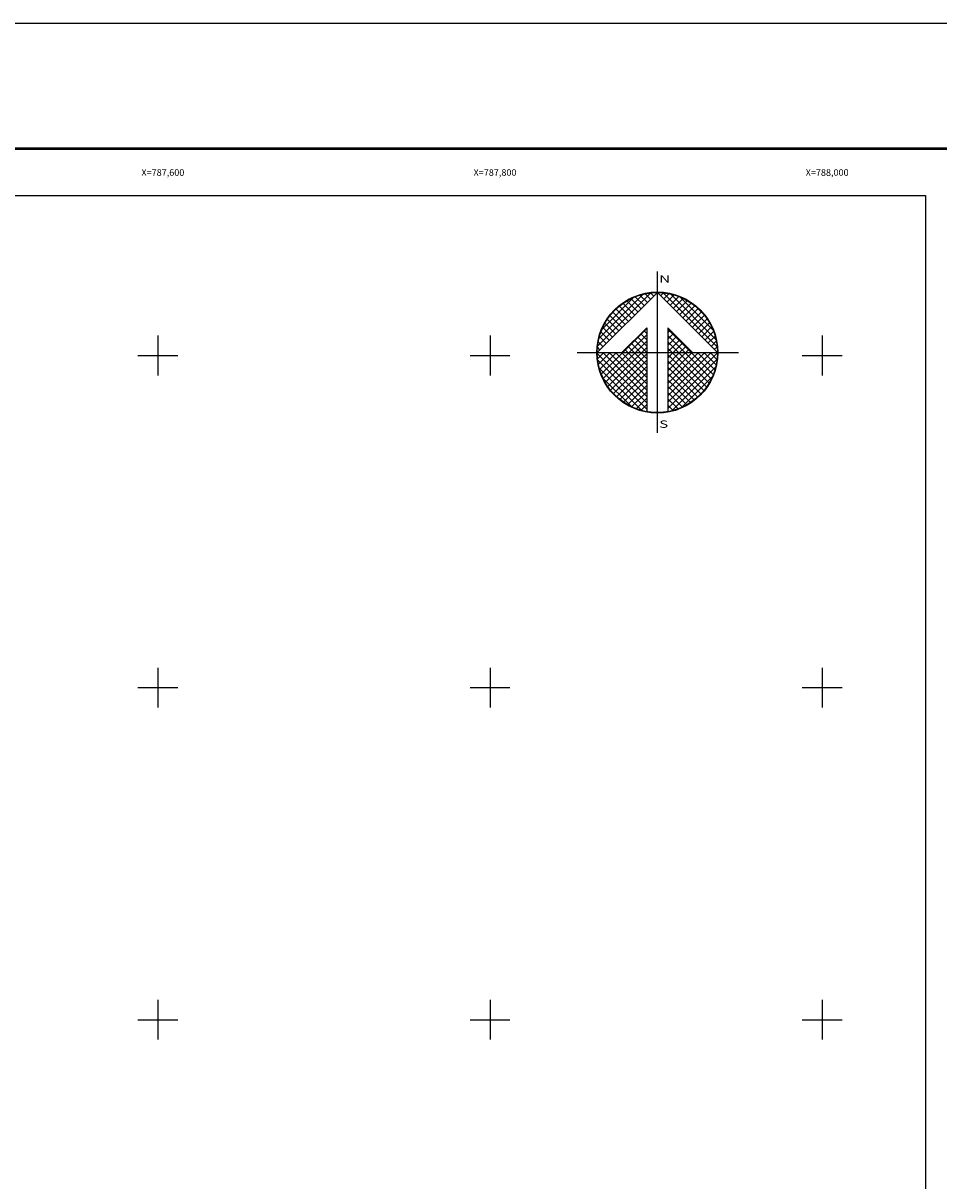
# Model space of a CAD drawing. Units: millimetres. Extents: x 786138 to 790152, y 2697765 to 2767000.
# Drawn here: x 787519 to 788070, y 2766303 to 2767000 of the extents above; entities that cross this region are included whole.
import ezdxf
from ezdxf.enums import TextEntityAlignment as Align

# ---------------------------------------------------------------- set-up
doc = ezdxf.new("R2010")
doc.units = ezdxf.units.MM
doc.header["$LTSCALE"] = 40
doc.linetypes.add('OCULTA1', pattern=[0.15, 0.1, -0.05])
for name, color, linetype in [('CUDRO_PTS_GPS', 7, 'Continuous'), ('CVL_RET', 7, 'Continuous'), ('CVL_RET_TX', 2, 'Continuous'), ('CVL_RETUTM', 8, 'Continuous'), ('Lomo', 7, 'Continuous'), ('MARGEN', 7, 'Continuous'), ('NOR', 8, 'Continuous'), ('Pleamar_maxima', 1, 'OCULTA1')]:
    doc.layers.add(name, color=color, linetype=linetype)
doc.styles.add('MONOTXT4', font='MONOTXT4.shx')
doc.styles.add('ROMAND', font='romand', dxfattribs={"height": 80})

# ---------------------------------------------------------------- blocks, each defined once
blk = doc.blocks.new('*X4')
at = {"color": 0}
for p, q in [((631618.138, 2545735.196), (631622.474, 2545739.532)), ((631618.246, 2545735.818), (631621.852, 2545739.424)), ((631621.932, 2545738.496), (631621.207, 2545739.22)), ((631622.189, 2545738.753), (631621.589, 2545739.353)), ((631622.446, 2545739.01), (631621.999, 2545739.457)), ((631622.703, 2545739.267), (631622.442, 2545739.528)), ((631622.96, 2545739.524), (631622.925, 2545739.559)), ((631623.006, 2545739.55), (631623.016, 2545739.56)), ((631623.263, 2545739.293), (631623.504, 2545739.533)), ((631627.86, 2545735.138), (631623.46, 2545739.538)), ((631623.52, 2545739.036), (631623.95, 2545739.466)), ((631623.777, 2545738.779), (631624.363, 2545739.365)), ((631624.034, 2545738.522), (631624.748, 2545739.235)), ((631627.762, 2545735.75), (631624.072, 2545739.44)), ((631618.5, 2545736.586), (631621.084, 2545739.17)), ((631620.904, 2545737.467), (631619.91, 2545738.461)), ((631621.161, 2545737.724), (631620.203, 2545738.683)), ((631621.418, 2545737.982), (631620.516, 2545738.883)), ((631621.675, 2545738.239), (631620.85, 2545739.063)), ((631624.291, 2545738.265), (631625.107, 2545739.08)), ((631624.548, 2545738.008), (631625.444, 2545738.903)), ((631624.806, 2545737.751), (631625.759, 2545738.704)), ((631627.529, 2545736.497), (631624.819, 2545739.207)), ((631625.063, 2545737.493), (631626.054, 2545738.485)), ((631626.8, 2545737.741), (631626.063, 2545738.477)), ((631619.876, 2545736.439), (631618.931, 2545737.384)), ((631620.133, 2545736.696), (631619.146, 2545737.682)), ((631620.39, 2545736.953), (631619.382, 2545737.961)), ((631620.647, 2545737.21), (631619.636, 2545738.221)), ((631625.32, 2545737.236), (631626.329, 2545738.246)), ((631625.577, 2545736.979), (631626.586, 2545737.989)), ((631625.834, 2545736.722), (631626.823, 2545737.712)), ((631626.091, 2545736.465), (631627.041, 2545737.415)), ((631619.361, 2545735.925), (631618.562, 2545736.725)), ((631619.618, 2545736.182), (631618.735, 2545737.065)), ((631620.187, 2545734.674), (631622.14, 2545736.627)), ((631622.14, 2545736.232), (631621.91, 2545736.462)), ((631625.754, 2545734.674), (631623.853, 2545736.575)), ((631623.853, 2545736.284), (631624.057, 2545736.488)), ((631626.348, 2545736.208), (631627.238, 2545737.098)), ((631626.605, 2545735.951), (631627.414, 2545736.76)), ((631626.862, 2545735.694), (631627.567, 2545736.399)), ((631618.59, 2545735.154), (631618.19, 2545735.554)), ((631618.847, 2545735.411), (631618.286, 2545735.972)), ((631619.104, 2545735.668), (631618.411, 2545736.361)), ((631620.701, 2545734.674), (631622.14, 2545736.113)), ((631622.14, 2545734.689), (631621.138, 2545735.69)), ((631621.215, 2545734.674), (631622.14, 2545735.599)), ((631622.14, 2545735.203), (631621.395, 2545735.947)), ((631622.14, 2545735.717), (631621.652, 2545736.205)), ((631623.853, 2545735.77), (631624.314, 2545736.231)), ((631625.239, 2545734.674), (631623.853, 2545736.061)), ((631623.853, 2545735.256), (631624.571, 2545735.974)), ((631623.853, 2545734.741), (631624.828, 2545735.717)), ((631624.725, 2545734.674), (631623.853, 2545735.547)), ((631624.3, 2545734.674), (631625.085, 2545735.459)), ((631627.119, 2545735.437), (631627.695, 2545736.013)), ((631627.376, 2545735.18), (631627.794, 2545735.598)), ((631618.11, 2545734.654), (631618.13, 2545734.674)), ((631622.14, 2545730.576), (631618.111, 2545734.605)), ((631618.333, 2545734.897), (631618.129, 2545735.101)), ((631618.137, 2545734.166), (631618.644, 2545734.674)), ((631618.204, 2545733.72), (631619.158, 2545734.674)), ((631618.306, 2545733.307), (631619.673, 2545734.674)), ((631618.435, 2545732.922), (631620.187, 2545734.674)), ((631622.14, 2545731.09), (631618.556, 2545734.674)), ((631618.59, 2545732.563), (631620.701, 2545734.674)), ((631618.768, 2545732.227), (631621.215, 2545734.674)), ((631618.966, 2545731.911), (631621.729, 2545734.674)), ((631622.14, 2545731.605), (631619.07, 2545734.674)), ((631619.185, 2545731.616), (631622.14, 2545734.57)), ((631622.14, 2545732.119), (631619.584, 2545734.674)), ((631622.14, 2545732.633), (631620.098, 2545734.674)), ((631620.612, 2545734.674), (631620.367, 2545734.919)), ((631622.14, 2545733.147), (631620.612, 2545734.674)), ((631621.127, 2545734.674), (631620.624, 2545735.176)), ((631621.641, 2545734.674), (631620.881, 2545735.433)), ((631622.14, 2545733.661), (631621.127, 2545734.674)), ((631622.14, 2545734.175), (631621.641, 2545734.674)), ((631621.729, 2545734.674), (631622.14, 2545735.085)), ((631624.211, 2545734.674), (631623.853, 2545735.032)), ((631623.853, 2545731.143), (631627.384, 2545734.674)), ((631623.853, 2545731.657), (631626.87, 2545734.674)), ((631623.853, 2545732.171), (631626.356, 2545734.674)), ((631623.853, 2545732.685), (631625.842, 2545734.674)), ((631623.853, 2545733.199), (631625.328, 2545734.674)), ((631623.853, 2545733.713), (631624.814, 2545734.674)), ((631623.853, 2545734.227), (631624.3, 2545734.674)), ((631623.853, 2545730.629), (631627.882, 2545734.658)), ((631626.784, 2545731.587), (631623.853, 2545734.518)), ((631627.005, 2545731.881), (631624.211, 2545734.674)), ((631627.206, 2545732.194), (631624.725, 2545734.674)), ((631624.814, 2545734.674), (631625.342, 2545735.202)), ((631627.386, 2545732.528), (631625.239, 2545734.674)), ((631625.328, 2545734.674), (631625.599, 2545734.945)), ((631627.543, 2545732.885), (631625.754, 2545734.674)), ((631625.842, 2545734.674), (631625.856, 2545734.688)), ((631627.675, 2545733.267), (631626.268, 2545734.674)), ((631627.779, 2545733.677), (631626.782, 2545734.674)), ((631627.85, 2545734.119), (631627.296, 2545734.674)), ((631627.633, 2545734.923), (631627.859, 2545735.149)), ((631627.882, 2545734.602), (631627.81, 2545734.674)), ((631622.14, 2545730.062), (631618.15, 2545734.052)), ((631619.424, 2545731.341), (631622.14, 2545734.056)), ((631623.853, 2545730.114), (631627.85, 2545734.111)), ((631626.543, 2545731.314), (631623.853, 2545734.004)), ((631621.734, 2545729.954), (631618.276, 2545733.411)), ((631619.682, 2545731.084), (631622.14, 2545733.542)), ((631619.959, 2545730.847), (631622.14, 2545733.028)), ((631626.284, 2545731.059), (631623.853, 2545733.49)), ((631626.005, 2545730.824), (631623.853, 2545732.976)), ((631624.188, 2545729.936), (631627.734, 2545733.482)), ((631624.972, 2545730.206), (631627.465, 2545732.698)), ((631620.924, 2545730.249), (631618.571, 2545732.602)), ((631620.255, 2545730.63), (631622.14, 2545732.514)), ((631620.572, 2545730.432), (631622.14, 2545732)), ((631625.706, 2545730.609), (631623.853, 2545732.462)), ((631625.387, 2545730.413), (631623.853, 2545731.948)), ((631620.91, 2545730.256), (631622.14, 2545731.486)), ((631621.271, 2545730.103), (631622.14, 2545730.972)), ((631625.047, 2545730.239), (631623.853, 2545731.434)), ((631624.684, 2545730.089), (631623.853, 2545730.92)), ((631621.657, 2545729.975), (631622.14, 2545730.458)), ((631622.072, 2545729.876), (631622.14, 2545729.943)), ((631624.294, 2545729.964), (631623.853, 2545730.405)), ((631623.876, 2545729.868), (631623.853, 2545729.891))]:
    blk.add_line(p, q, dxfattribs=at)
blk = doc.blocks.new('A$C76E81A6D')
at = {"layer": 'NOR'}
for p, q in [((7.36, 11.1), (7.36, 2.17)), ((9.59, 11.1), (9.59, 2.17))]:
    blk.add_line(p, q, dxfattribs=at)
at = {"layer": 'NOR', "color": 1, "linetype": 'Continuous'}
for points in [[(8.48, 0), (8.48, 17.06)], [(0, 8.48), (17.06, 8.48)]]:
    blk.add_lwpolyline(points, dxfattribs=at)
at = {"layer": 'NOR'}
for points in [[(8.48, 14.83), (2.12, 8.48), (4.74, 8.48), (7.36, 11.1)], [(9.59, 11.1), (12.21, 8.48), (14.83, 8.48), (8.48, 14.83)]]:
    blk.add_lwpolyline(points, dxfattribs=at)
at = {"layer": 'NOR', "color": 1, "linetype": 'Continuous'}
for radius in [6.4, 6.38, 6.37, 6.35]:
    blk.add_circle((8.48, 8.48), radius, dxfattribs=at)
at = {"layer": 'NOR', "linetype": 'Continuous', "xscale": 1.3, "yscale": 1.3, "zscale": 1.3}
blk.add_blockref('*X4', (-821101.42, -3309446.6), dxfattribs=at)
at = {"layer": 'NOR', "color": 7, "style": 'ROMAND', "width": 1.5}
for s, p in [('N', (8.68, 15.87)), ('S', (8.68, 0.52))]:
    blk.add_text(s, height=0.779, dxfattribs=at).set_placement(p)
blk = doc.blocks.new('A$C11580645')
at = {"layer": 'CVL_RET', "linetype": 'Continuous', "xscale": 6.5, "yscale": 6.5, "zscale": 6.5}
blk.add_blockref('A$C76E81A6D', (0, 0), dxfattribs=at)
blk = doc.blocks.new('A$C63EC3432')
at = {"layer": 'CUDRO_PTS_GPS', "color": 7, "linetype": 'Continuous'}
blk.add_blockref('A$C11580645', (0, 0), dxfattribs=at)
blk = doc.blocks.new('A$C36F53D36')
at = {"layer": 'Pleamar_maxima', "linetype": 'Continuous', "xscale": 0.6400000000000001, "yscale": 0.6400000000000001, "zscale": 0.6400000000000001}
blk.add_blockref('A$C63EC3432', (0, 0), dxfattribs=at)

msp = doc.modelspace()

# ---------------------------------------------------------------- linework, layer by layer
at = {"layer": 'CVL_RETUTM', "color": 8, "linetype": 'Continuous'}
for p, q in [((787600, 2766812), (787600, 2766788)), ((787800, 2766812), (787800, 2766788)), ((788000, 2766812), (788000, 2766788)), ((787588, 2766800), (787612, 2766800)), ((787788, 2766800), (787812, 2766800)), ((787988, 2766800), (788012, 2766800)), ((787600, 2766612), (787600, 2766588)), ((787800, 2766612), (787800, 2766588)), ((788000, 2766612), (788000, 2766588)), ((787588, 2766600), (787612, 2766600)), ((787788, 2766600), (787812, 2766600)), ((787988, 2766600), (788012, 2766600)), ((787600, 2766412), (787600, 2766388)), ((787800, 2766412), (787800, 2766388)), ((788000, 2766412), (788000, 2766388)), ((787588, 2766400), (787612, 2766400)), ((787788, 2766400), (787812, 2766400)), ((787988, 2766400), (788012, 2766400))]:
    msp.add_line(p, q, dxfattribs=at)
at = {"layer": 'Lomo', "color": 255, "linetype": 'Continuous', "elevation": 2.32}
msp.add_lwpolyline([(786138.03, 2767000.22), (788538.03, 2767000.22), (788538.03, 2765200.22), (786138.03, 2765200.22)], close=True, dxfattribs=at)
at = {"layer": 'Lomo', "color": 7, "linetype": 'Continuous', "const_width": 1.6}
msp.add_lwpolyline([(786202.99, 2766924.62), (788454.84, 2766924.62)], dxfattribs=at)
at = {"layer": 'Lomo', "color": 7, "linetype": 'Continuous'}
msp.add_lwpolyline([(786262.23, 2766896.34), (788062.23, 2766896.34), (788062.23, 2765296.34), (786262.23, 2765296.34)], close=True, dxfattribs=at)
msp.add_lwpolyline([(786262.23, 2766896.34), (788062.23, 2766896.34), (788062.23, 2765296.34), (786262.23, 2765296.34)], close=True, dxfattribs=at)
msp.add_lwpolyline([(786262.23, 2766896.34), (788062.23, 2766896.34), (788062.23, 2765296.34), (786262.23, 2765296.34)], close=True, dxfattribs=at)
msp.add_lwpolyline([(786262.23, 2766896.34), (788062.23, 2766896.34), (788062.23, 2765296.34), (786262.23, 2765296.34)], close=True, dxfattribs=at)
at = {"layer": 'MARGEN', "color": 7, "linetype": 'Continuous'}
msp.add_lwpolyline([(786262.23, 2766896.34), (788062.23, 2766896.34), (788062.23, 2765296.34), (786262.23, 2765296.34)], close=True, dxfattribs=at)
msp.add_lwpolyline([(786262.23, 2766896.34), (788062.23, 2766896.34), (788062.23, 2765296.34), (786262.23, 2765296.34)], close=True, dxfattribs=at)
msp.add_lwpolyline([(786262.23, 2766896.34), (788062.23, 2766896.34), (788062.23, 2765296.34), (786262.23, 2765296.34)], close=True, dxfattribs=at)
msp.add_lwpolyline([(786262.23, 2766896.34), (788062.23, 2766896.34), (788062.23, 2765296.34), (786262.23, 2765296.34)], close=True, dxfattribs=at)
msp.add_lwpolyline([(786262.23, 2766896.34), (788062.23, 2766896.34), (788062.23, 2765296.34), (786262.23, 2765296.34)], close=True, dxfattribs=at)

# ---------------------------------------------------------------- block references
at = {"layer": 'Lomo', "xscale": 1.369206965435296, "yscale": 1.369206965900958, "zscale": 1.369206965552458}
msp.add_blockref('A$C36F53D36', (787852.45, 2766753.54), dxfattribs=at)

# ---------------------------------------------------------------- texts
at = {"layer": 'CVL_RET_TX', "color": 7, "style": 'MONOTXT4'}
for s, p in [('X=787,600', (787615.92, 2766910.27)), ('X=787,800', (787815.92, 2766910.27)), ('X=788,000', (788015.92, 2766910.27))]:
    msp.add_text(s, height=4, dxfattribs=at).set_placement(p, align=Align.MIDDLE_RIGHT)

doc.saveas('drawing.dxf')
